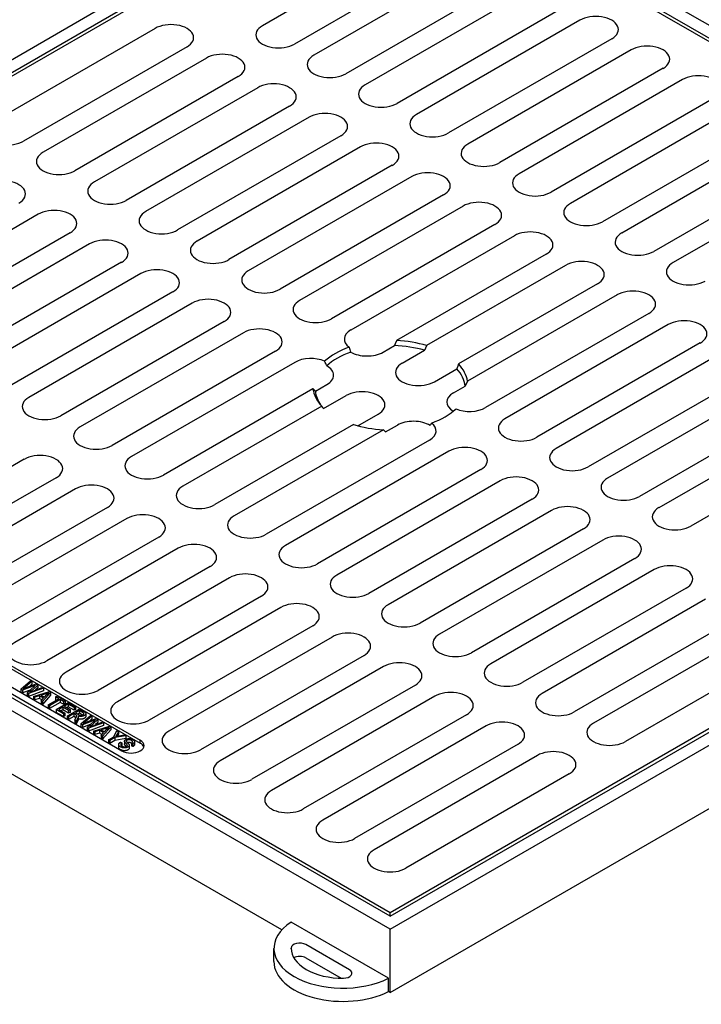
# Model space of a CAD drawing. Units: inches. Extents: x 0 to 330, y 0 to 255.
# Drawn here: x 156 to 175, y 169 to 197 of the extents above; entities that cross this region are included whole.
import ezdxf

# ---------------------------------------------------------------- set-up
doc = ezdxf.new("R2010")
doc.units = ezdxf.units.IN
doc.header["$LTSCALE"] = 30
doc.header["$MEASUREMENT"] = 0
doc.layers.add('OBJECT', color=1, linetype='Continuous', lineweight=25)

msp = doc.modelspace()

# ---------------------------------------------------------------- linework, layer by layer
at = {"layer": 'OBJECT'}
for p, q in [((138.975, 186.501), (166.326, 202.292)), ((166.326, 202.292), (193.677, 186.501)), ((139.632, 186.501), (166.326, 201.912)), ((139.809, 186.501), (166.326, 201.81)), ((166.326, 201.912), (193.019, 186.501)), ((166.326, 201.81), (192.842, 186.501)), ((167.358, 199.667), (162.62, 196.932)), ((168.284, 199.132), (163.547, 196.397)), ((168.846, 198.808), (164.109, 196.072)), ((169.773, 198.273), (165.035, 195.538)), ((170.335, 197.948), (165.597, 195.213)), ((171.261, 197.414), (166.524, 194.678)), ((171.823, 197.089), (167.086, 194.354)), ((159.506, 196.852), (154.768, 194.117)), ((160.432, 196.317), (155.694, 193.582)), ((172.75, 196.554), (168.012, 193.819)), ((173.312, 196.23), (168.574, 193.494)), ((160.994, 195.993), (156.256, 193.258)), ((161.92, 195.458), (157.183, 192.723)), ((174.238, 195.695), (169.501, 192.96)), ((174.8, 195.37), (170.063, 192.635)), ((162.483, 195.133), (157.745, 192.398)), ((163.409, 194.599), (158.671, 191.863)), ((175.727, 194.835), (170.989, 192.1)), ((176.289, 194.511), (171.551, 191.776)), ((163.971, 194.274), (159.233, 191.539)), ((164.897, 193.739), (160.16, 191.004)), ((177.215, 193.976), (172.477, 191.241)), ((177.777, 193.652), (173.04, 190.916)), ((165.459, 193.415), (160.722, 190.679)), ((166.386, 192.88), (161.648, 190.145)), ((178.704, 193.117), (173.966, 190.381)), ((179.266, 192.792), (174.528, 190.057)), ((166.948, 192.555), (162.21, 189.82)), ((167.874, 192.021), (163.137, 189.285)), ((156.119, 191.459), (151.381, 188.724)), ((168.436, 191.696), (163.699, 188.961)), ((169.363, 191.161), (164.625, 188.426)), ((157.045, 190.924), (152.307, 188.189)), ((157.607, 190.6), (152.869, 187.865)), ((169.925, 190.837), (165.187, 188.101)), ((170.851, 190.302), (166.51, 187.796)), ((158.533, 190.065), (153.796, 187.33)), ((159.095, 189.741), (154.358, 187.005)), ((171.413, 189.977), (167.38, 187.649)), ((172.34, 189.442), (168.308, 187.115)), ((160.022, 189.206), (155.284, 186.47)), ((160.584, 188.881), (155.846, 186.146)), ((172.902, 189.118), (168.567, 186.615)), ((161.51, 188.346), (156.773, 185.611)), ((173.828, 188.583), (169.09, 185.848)), ((162.072, 188.022), (157.335, 185.287)), ((174.39, 188.259), (169.653, 185.523)), ((162.999, 187.487), (158.261, 184.752)), ((166.117, 187.459), (166.446, 187.649)), ((166.672, 187.138), (167.32, 187.512)), ((175.317, 187.724), (170.579, 184.989)), ((163.561, 187.162), (158.823, 184.427)), ((175.879, 187.399), (171.141, 184.664)), ((167.605, 186.599), (168.255, 186.974)), ((176.805, 186.864), (172.067, 184.129)), ((166.326, 170.71), (138.975, 186.501)), ((166.326, 171.09), (139.632, 186.501)), ((166.326, 171.192), (139.809, 186.501)), ((164.083, 186.394), (159.75, 183.892)), ((164.154, 186.325), (164.49, 186.52)), ((166.326, 170.71), (193.677, 186.501)), ((166.326, 171.09), (193.019, 186.501)), ((192.842, 186.501), (166.326, 171.192)), ((168.161, 186.278), (168.496, 186.472)), ((177.367, 186.54), (172.63, 183.805)), ((164.391, 185.821), (165.046, 186.199)), ((164.338, 185.892), (160.312, 183.568)), ((178.293, 186.005), (173.556, 183.27)), ((165.389, 185.32), (165.979, 185.66)), ((178.856, 185.68), (174.118, 182.945)), ((165.262, 185.356), (161.238, 183.033)), ((166.128, 185.207), (161.8, 182.708)), ((166.192, 185.142), (166.535, 185.339)), ((167.464, 184.909), (162.726, 182.174)), ((179.782, 185.146), (175.044, 182.41)), ((163.179, 170.69), (138.975, 184.664)), ((168.026, 184.584), (163.289, 181.849)), ((155.708, 184.348), (150.971, 181.612)), ((168.953, 184.05), (164.215, 181.314)), ((156.635, 183.813), (151.897, 181.077)), ((157.197, 183.488), (152.459, 180.753)), ((169.515, 183.725), (164.777, 180.99)), ((170.441, 183.19), (165.703, 180.455)), ((158.123, 182.953), (153.386, 180.218)), ((158.685, 182.629), (153.948, 179.894)), ((171.003, 182.866), (166.266, 180.13)), ((148.469, 182.318), (159.076, 176.194)), ((171.929, 182.331), (167.192, 179.596)), ((148.469, 182.236), (159.076, 176.112)), ((159.612, 182.094), (154.874, 179.359)), ((147.939, 182.011), (158.546, 175.888)), ((160.174, 181.769), (155.436, 179.034)), ((172.492, 182.006), (167.754, 179.271)), ((173.418, 181.471), (168.68, 178.736)), ((161.1, 181.235), (156.363, 178.499)), ((161.662, 180.91), (156.925, 178.175)), ((173.98, 181.147), (169.242, 178.412)), ((174.906, 180.612), (170.169, 177.877)), ((162.589, 180.375), (157.851, 177.64)), ((163.151, 180.051), (158.413, 177.315)), ((175.469, 180.288), (170.731, 177.552)), ((176.395, 179.753), (171.657, 177.017)), ((164.077, 179.516), (159.339, 176.781)), ((164.639, 179.191), (159.902, 176.456)), ((176.957, 179.428), (172.219, 176.693)), ((177.883, 178.893), (173.146, 176.158)), ((165.566, 178.657), (160.828, 175.921)), ((166.128, 178.332), (161.39, 175.597)), ((155.616, 177.675), (155.896, 177.922)), ((155.988, 177.772), (155.657, 177.652)), ((155.933, 177.901), (155.745, 177.742)), ((155.763, 177.723), (156.057, 177.829)), ((155.797, 177.571), (156.005, 177.762)), ((155.933, 177.819), (155.861, 177.759)), ((155.896, 177.922), (155.933, 177.901)), ((155.933, 177.901), (155.933, 177.819)), ((155.959, 177.624), (156.229, 177.73)), ((156.109, 177.799), (155.971, 177.672)), ((156.005, 177.762), (156.038, 177.791)), ((156.057, 177.829), (156.109, 177.799)), ((156.109, 177.799), (156.109, 177.718)), ((156.229, 177.73), (156.267, 177.708)), ((167.054, 177.797), (162.316, 175.062)), ((155.657, 177.652), (155.616, 177.675)), ((155.616, 177.675), (155.616, 177.594)), ((155.657, 177.571), (155.616, 177.594)), ((155.887, 177.654), (155.657, 177.571)), ((155.657, 177.652), (155.657, 177.571)), ((155.684, 177.693), (155.763, 177.723)), ((155.797, 177.571), (155.797, 177.49)), ((155.837, 177.548), (155.797, 177.571)), ((155.837, 177.466), (155.797, 177.49)), ((156.267, 177.708), (155.837, 177.548)), ((156.267, 177.627), (155.837, 177.466)), ((155.837, 177.548), (155.837, 177.466)), ((155.976, 177.468), (156.443, 177.607)), ((156.014, 177.446), (155.976, 177.468)), ((155.976, 177.468), (155.976, 177.386)), ((156.151, 177.489), (156.014, 177.446)), ((156.014, 177.446), (156.014, 177.364)), ((156.109, 177.718), (156.042, 177.656)), ((156.274, 177.417), (156.151, 177.489)), ((156.151, 177.489), (156.151, 177.407)), ((156.34, 177.546), (156.204, 177.506)), ((156.204, 177.506), (156.304, 177.448)), ((156.478, 177.586), (156.238, 177.317)), ((156.478, 177.504), (156.238, 177.235)), ((156.267, 177.708), (156.267, 177.627)), ((156.31, 177.455), (156.298, 177.452)), ((156.304, 177.448), (156.371, 177.521)), ((156.443, 177.607), (156.478, 177.586)), ((156.478, 177.586), (156.478, 177.504)), ((156.623, 177.455), (156.664, 177.479)), ((156.623, 177.455), (156.623, 177.373)), ((156.719, 177.399), (156.623, 177.455)), ((156.664, 177.479), (156.894, 177.346)), ((167.616, 177.473), (162.879, 174.737)), ((156.014, 177.364), (155.976, 177.386)), ((156.151, 177.407), (156.014, 177.364)), ((156.224, 177.365), (156.151, 177.407)), ((156.2, 177.339), (156.274, 177.417)), ((156.238, 177.317), (156.2, 177.339)), ((156.2, 177.339), (156.2, 177.257)), ((156.238, 177.235), (156.2, 177.257)), ((156.238, 177.317), (156.238, 177.235)), ((156.407, 177.219), (156.719, 177.399)), ((156.444, 177.198), (156.407, 177.219)), ((156.407, 177.219), (156.407, 177.137)), ((156.756, 177.378), (156.444, 177.198)), ((156.756, 177.296), (156.444, 177.116)), ((156.444, 177.198), (156.444, 177.116)), ((156.648, 177.358), (156.623, 177.373)), ((156.636, 177.087), (156.989, 177.291)), ((156.833, 177.159), (156.714, 177.09)), ((156.756, 177.378), (156.756, 177.296)), ((156.852, 177.322), (156.756, 177.378)), ((156.852, 177.241), (156.756, 177.296)), ((156.833, 177.159), (156.833, 177.077)), ((156.998, 177.063), (156.833, 177.159)), ((156.894, 177.346), (156.852, 177.322)), ((156.852, 177.322), (156.852, 177.241)), ((156.894, 177.265), (156.852, 177.241)), ((156.985, 177.246), (156.874, 177.182)), ((156.874, 177.182), (157.04, 177.087)), ((156.894, 177.346), (156.894, 177.265)), ((156.985, 177.164), (156.945, 177.142)), ((156.985, 177.246), (156.985, 177.164)), ((157.159, 177.145), (156.985, 177.246)), ((157.159, 177.064), (156.985, 177.164)), ((156.989, 177.291), (157.2, 177.169)), ((157.2, 177.169), (157.159, 177.145)), ((157.2, 177.169), (157.2, 177.087)), ((156.444, 177.116), (156.407, 177.137)), ((156.851, 176.962), (156.636, 177.087)), ((156.636, 177.087), (156.636, 177.005)), ((156.851, 176.881), (156.636, 177.005)), ((156.714, 177.09), (156.893, 176.986)), ((156.833, 177.077), (156.784, 177.049)), ((156.998, 176.981), (156.833, 177.077)), ((156.893, 176.986), (156.851, 176.962)), ((156.851, 176.962), (156.851, 176.881)), ((156.893, 176.905), (156.851, 176.881)), ((156.893, 176.986), (156.893, 176.905)), ((156.961, 176.899), (157.314, 177.103)), ((156.997, 176.878), (156.961, 176.899)), ((156.961, 176.899), (156.961, 176.818)), ((157.154, 176.968), (156.997, 176.878)), ((157.154, 176.887), (156.997, 176.796)), ((156.997, 176.878), (156.997, 176.796)), ((157.04, 177.087), (156.998, 177.063)), ((156.998, 177.063), (156.998, 176.981)), ((157.04, 177.005), (156.998, 176.981)), ((157.04, 177.087), (157.04, 177.005)), ((157.2, 176.941), (157.154, 176.968)), ((157.154, 176.968), (157.154, 176.887)), ((157.2, 176.859), (157.154, 176.887)), ((157.159, 177.145), (157.159, 177.064)), ((157.2, 177.087), (157.159, 177.064)), ((157.31, 177.058), (157.195, 176.992)), ((157.195, 176.992), (157.281, 176.942)), ((157.31, 176.977), (157.266, 176.951)), ((157.277, 176.88), (157.277, 176.799)), ((157.405, 177.003), (157.31, 177.058)), ((157.31, 177.058), (157.31, 176.977)), ((157.398, 176.926), (157.31, 176.977)), ((157.314, 177.103), (157.444, 177.028)), ((157.356, 176.671), (157.636, 176.918)), ((157.673, 176.896), (157.485, 176.737)), ((157.499, 176.971), (157.499, 176.89)), ((157.636, 176.918), (157.673, 176.896)), ((157.673, 176.896), (157.673, 176.814)), ((168.542, 176.938), (163.805, 174.203)), ((156.997, 176.796), (156.961, 176.818)), ((156.997, 176.796), (156.961, 176.818)), ((157.176, 176.775), (157.211, 176.842)), ((157.218, 176.751), (157.176, 176.775)), ((157.176, 176.775), (157.176, 176.693)), ((157.218, 176.669), (157.176, 176.693)), ((157.263, 176.836), (157.218, 176.751)), ((157.263, 176.755), (157.218, 176.669)), ((157.218, 176.751), (157.218, 176.669)), ((157.397, 176.647), (157.356, 176.671)), ((157.356, 176.671), (157.356, 176.589)), ((157.397, 176.566), (157.356, 176.589)), ((157.728, 176.767), (157.397, 176.647)), ((157.628, 176.649), (157.397, 176.566)), ((157.397, 176.647), (157.397, 176.566)), ((157.425, 176.688), (157.503, 176.719)), ((157.503, 176.719), (157.798, 176.824)), ((157.537, 176.566), (157.746, 176.757)), ((158.007, 176.703), (157.578, 176.543)), ((158.007, 176.622), (157.578, 176.461)), ((157.673, 176.814), (157.602, 176.754)), ((157.699, 176.619), (157.97, 176.725)), ((157.849, 176.795), (157.711, 176.668)), ((157.716, 176.463), (158.183, 176.602)), ((157.746, 176.757), (157.778, 176.786)), ((157.849, 176.713), (157.782, 176.651)), ((157.798, 176.824), (157.849, 176.795)), ((157.849, 176.795), (157.849, 176.713)), ((157.97, 176.725), (158.007, 176.703)), ((158.007, 176.703), (158.007, 176.622)), ((158.183, 176.602), (158.219, 176.581)), ((169.105, 176.613), (164.367, 173.878)), ((166.326, 168.873), (180.001, 176.768)), ((157.537, 176.566), (157.537, 176.485)), ((157.578, 176.543), (157.537, 176.566)), ((157.578, 176.461), (157.537, 176.485)), ((157.578, 176.543), (157.578, 176.461)), ((157.755, 176.441), (157.716, 176.463)), ((157.716, 176.463), (157.716, 176.381)), ((157.755, 176.359), (157.716, 176.381)), ((157.891, 176.484), (157.755, 176.441)), ((157.755, 176.441), (157.755, 176.359)), ((157.891, 176.402), (157.755, 176.359)), ((158.015, 176.413), (157.891, 176.484)), ((157.891, 176.484), (157.891, 176.402)), ((157.965, 176.36), (157.891, 176.402)), ((157.94, 176.334), (158.015, 176.413)), ((157.978, 176.312), (157.94, 176.334)), ((157.94, 176.334), (157.94, 176.252)), ((158.081, 176.541), (157.945, 176.501)), ((157.945, 176.501), (158.044, 176.444)), ((158.219, 176.581), (157.978, 176.312)), ((158.219, 176.5), (157.978, 176.23)), ((157.978, 176.312), (157.978, 176.23)), ((158.05, 176.45), (158.038, 176.447)), ((158.044, 176.444), (158.111, 176.517)), ((158.219, 176.581), (158.219, 176.5)), ((158.306, 176.295), (158.4, 176.477)), ((158.657, 176.328), (158.343, 176.274)), ((158.441, 176.453), (158.393, 176.357)), ((158.4, 176.477), (158.441, 176.453)), ((158.441, 176.371), (158.413, 176.315)), ((158.441, 176.453), (158.441, 176.371)), ((158.457, 176.323), (158.616, 176.352)), ((158.616, 176.352), (158.657, 176.328)), ((158.657, 176.328), (158.657, 176.247)), ((157.978, 176.23), (157.94, 176.252)), ((158.156, 176.209), (158.306, 176.295)), ((158.193, 176.188), (158.156, 176.209)), ((158.156, 176.209), (158.156, 176.127)), ((158.193, 176.106), (158.156, 176.127)), ((158.343, 176.274), (158.193, 176.188)), ((158.343, 176.193), (158.193, 176.106)), ((158.193, 176.188), (158.193, 176.106)), ((158.343, 176.274), (158.343, 176.193)), ((158.657, 176.247), (158.343, 176.193)), ((158.45, 176.07), (158.45, 175.989)), ((158.504, 176.141), (158.546, 176.122)), ((158.546, 176.122), (158.546, 176.04)), ((158.621, 176.169), (158.621, 176.087)), ((158.757, 176.049), (158.757, 175.968)), ((158.821, 176.111), (158.821, 176.03)), ((158.862, 176.093), (158.821, 176.111)), ((158.862, 176.011), (158.821, 176.03)), ((158.862, 176.093), (158.862, 176.011)), ((158.909, 176.154), (158.909, 176.072)), ((159.076, 176.112), (159.076, 176.194)), ((170.031, 176.078), (165.293, 173.343)), ((170.593, 175.754), (165.855, 173.019)), ((171.519, 175.219), (166.782, 172.484)), ((166.326, 171.09), (166.326, 171.192)), ((166.272, 169.288), (163.449, 170.917)), ((166.326, 168.873), (166.326, 170.71)), ((162.952, 169.772), (162.952, 170.156)), ((163.452, 170.147), (163.452, 170.164)), ((165.142, 169.536), (163.879, 170.265)), ((163.879, 169.881), (164.903, 169.29)), ((166.272, 168.904), (166.272, 169.288)), ((166.326, 168.873), (166.272, 168.904))]:
    msp.add_line(p, q, dxfattribs=at)
for centre, major_axis, start_param, end_param in [((172.287, 196.822), (0.655, 0), 5.497787, 8.63938), ((159.969, 196.585), (0.655, 0), 5.497787, 8.63938), ((163.084, 196.664), (-0.655, 0), 5.497787, 8.63938), ((173.775, 195.962), (0.655, 0), 5.497787, 8.63938), ((161.457, 195.725), (0.655, 0), 5.497787, 8.63938), ((164.572, 195.805), (-0.655, 0), 5.497787, 8.63938), ((175.263, 195.103), (0.655, 0), 5.497787, 8.63938), ((162.946, 194.866), (0.655, 0), 5.497787, 8.63938), ((166.06, 194.946), (-0.655, 0), 5.497787, 8.63938), ((164.434, 194.007), (0.655, 0), 5.497787, 8.63938), ((167.549, 194.086), (-0.655, 0), 5.497787, 8.63938), ((155.231, 193.85), (-0.655, 0), 5.497787, 8.63938), ((165.923, 193.147), (0.655, 0), 5.497787, 8.63938), ((169.037, 193.227), (-0.655, 0), 5.497787, 8.63938), ((156.72, 192.99), (-0.655, 0), 5.497787, 8.63938), ((167.411, 192.288), (0.655, 0), 5.497787, 8.63938), ((170.526, 192.368), (-0.655, 0), 5.497787, 8.63938), ((155.093, 192.051), (0.655, 0), 5.497787, 8.63938), ((158.208, 192.131), (-0.655, 0), 5.497787, 8.63938), ((168.9, 191.429), (0.655, 0), 5.497787, 8.63938), ((172.014, 191.508), (-0.655, 0), 5.497787, 8.63938), ((156.582, 191.192), (0.655, 0), 5.497787, 8.63938), ((159.697, 191.271), (-0.655, 0), 5.497787, 8.63938), ((170.388, 190.569), (0.655, 0), 5.497787, 8.63938), ((173.503, 190.649), (-0.655, 0), 5.497787, 8.63938), ((158.07, 190.332), (0.655, 0), 5.497787, 8.63938), ((161.185, 190.412), (-0.655, 0), 5.497787, 8.63938), ((171.876, 189.71), (0.655, 0), 5.497787, 8.63938), ((174.991, 189.79), (-0.655, 0), 5.497787, 8.63938), ((159.559, 189.473), (0.655, 0), 5.497787, 8.63938), ((162.673, 189.553), (-0.655, 0), 5.497787, 8.63938), ((173.365, 188.851), (0.655, 0), 5.497787, 8.63938), ((161.047, 188.614), (0.655, 0), 5.497787, 8.63938), ((164.162, 188.693), (-0.655, 0), 5.497787, 8.63938), ((174.853, 187.991), (0.655, 0), 5.497787, 8.63938), ((162.536, 187.754), (0.655, 0), 5.497787, 8.63938), ((165.65, 187.834), (-0.655, 0), 5.497787, 6.942226), ((166.326, 186.501), (-2.25, 0), 4.224703, 4.630197), ((166.326, 186.501), (-2.25, 0), 5.271313, 5.719833), ((166.326, 186.395), (-2.175, 0), 5.267944, 5.722925), ((165.65, 187.728), (0.66, 0), 3.915243, 5.497787), ((166.326, 186.395), (-2.175, 0), 4.2375, 4.657025), ((164.024, 186.895), (-0.655, 0), 4.05676, 5.497787), ((164.024, 186.789), (0.66, 0), 5.497787, 7.083831), ((167.139, 186.868), (-0.66, 0), 5.497787, 8.63938), ((166.326, 186.395), (2.175, 0), 0.061517, 0.479714), ((166.326, 186.501), (2.25, 0), 0.088004, 0.492332), ((166.326, 186.501), (-2.25, 0), 0.082192, 0.487686), ((166.326, 186.395), (-2.175, 0), 0.055364, 0.38227), ((165.512, 185.93), (0.66, 0), 5.497787, 8.63938), ((156.309, 185.878), (-0.655, 0), 5.497787, 8.63938), ((168.627, 186.009), (-0.66, 0), 5.497787, 7.053586), ((166.326, 186.501), (2.25, 0), 5.275131, 5.724857), ((168.627, 186.115), (0.655, 0), 4.06829, 5.497787), ((167.001, 185.07), (-0.66, 0), 3.896656, 5.497787), ((170.116, 185.256), (-0.655, 0), 5.497787, 8.63938), ((157.798, 185.019), (-0.655, 0), 5.497787, 8.63938), ((166.326, 186.501), (2.25, 0), 4.220057, 4.624385), ((167.001, 185.176), (0.655, 0), 5.497787, 6.923869), ((168.489, 184.317), (0.655, 0), 5.497787, 8.63938), ((171.604, 184.397), (-0.655, 0), 5.497787, 8.63938), ((156.172, 184.08), (0.655, 0), 5.497787, 8.63938), ((159.286, 184.16), (-0.655, 0), 5.497787, 8.63938), ((169.978, 183.458), (0.655, 0), 5.497787, 8.63938), ((173.093, 183.537), (-0.655, 0), 5.497787, 8.63938), ((157.66, 183.221), (0.655, 0), 5.497787, 8.63938), ((160.775, 183.3), (-0.655, 0), 5.497787, 8.63938), ((171.466, 182.598), (0.655, 0), 5.497787, 8.63938), ((174.581, 182.678), (-0.655, 0), 5.497787, 8.63938), ((159.149, 182.361), (0.655, 0), 5.497787, 8.63938), ((162.263, 182.441), (-0.655, 0), 5.497787, 8.63938), ((172.955, 181.739), (0.655, 0), 5.497787, 8.63938), ((160.637, 181.502), (0.655, 0), 5.497787, 8.63938), ((163.752, 181.582), (-0.655, 0), 5.497787, 8.63938), ((174.443, 180.879), (0.655, 0), 5.497787, 8.63938), ((162.125, 180.643), (0.655, 0), 5.497787, 8.63938), ((165.24, 180.722), (-0.655, 0), 5.497787, 8.63938), ((163.614, 179.783), (0.655, 0), 5.497787, 8.63938), ((166.729, 179.863), (-0.655, 0), 5.497787, 8.63938), ((165.102, 178.924), (0.655, 0), 5.497787, 8.63938), ((168.217, 179.004), (-0.655, 0), 5.497787, 8.63938), ((155.899, 178.767), (-0.655, 0), 5.497787, 8.63938), ((166.591, 178.065), (0.655, 0), 5.497787, 8.63938), ((169.706, 178.144), (-0.655, 0), 5.497787, 8.63938), ((157.388, 177.907), (-0.655, 0), 5.497787, 8.63938), ((168.079, 177.205), (0.655, 0), 5.497787, 8.63938), ((171.194, 177.285), (-0.655, 0), 5.497787, 8.63938), ((158.876, 177.048), (-0.655, 0), 5.497787, 8.63938), ((169.568, 176.346), (0.655, 0), 5.497787, 8.63938), ((172.683, 176.425), (-0.655, 0), 5.497787, 8.63938), ((160.365, 176.189), (-0.655, 0), 5.497787, 8.63938), ((158.811, 176.041), (0.375, 0), 3.926991, 7.068583), ((158.811, 175.959), (0.375, 0), 0.189697, 0.785398), ((171.056, 175.487), (0.655, 0), 5.497787, 8.63938), ((161.853, 175.329), (-0.655, 0), 5.497787, 8.63938), ((163.342, 174.47), (-0.655, 0), 5.497787, 8.63938), ((164.83, 173.611), (-0.655, 0), 5.497787, 8.63938), ((166.319, 172.751), (-0.655, 0), 5.497787, 8.63938), ((164.952, 170.156), (-2, 0), 5.562735, 8.574432), ((163.702, 170.163), (-0.25, 0), 3.926991, 6.272966), ((164.952, 170.156), (-1.5, 0), 6.272966, 7.864201), ((164.952, 169.772), (-2, 0), 0, 2.291246), ((163.702, 169.779), (-0.25, 0), 3.926991, 5.481093), ((164.965, 169.434), (0.25, 0), 4.722608, 7.068583)]:
    msp.add_ellipse(centre, major_axis=major_axis, ratio=0.57735, start_param=start_param, end_param=end_param, dxfattribs=at)
for points, weights in [([(166.51, 187.796), (166.478, 187.72), (166.446, 187.649)], [1.00650611579, 1.01775151536, 1.02860381138]), ([(167.38, 187.649), (167.35, 187.579), (167.32, 187.512)], [1.00143275712, 1.00381830142, 1.00589269249]), ([(168.308, 187.115), (168.281, 187.043), (168.255, 186.974)], [1.00142666394, 1.00380177671, 1.00586662745]), ([(168.567, 186.615), (168.531, 186.542), (168.496, 186.472)], [1.00652372368, 1.01779691409, 1.02868292785]), ([(164.154, 186.325), (164.119, 186.359), (164.083, 186.394)], [1.02860381137, 1.01775151536, 1.00650611579]), ([(164.391, 185.821), (164.365, 185.856), (164.338, 185.892)], [1.00589269249, 1.00381830142, 1.00143275712]), ([(166.192, 185.142), (166.16, 185.173), (166.128, 185.207)], [1.02868292786, 1.01779691409, 1.00652372368])]:
    msp.add_rational_spline(points, weights, degree=2, dxfattribs=at)
for points in [[(165.133, 187.602), (165.146, 187.556), (165.162, 187.509), (165.179, 187.462)], [(164.483, 187.062), (164.464, 187.108), (164.444, 187.152), (164.423, 187.195)], [(167.526, 185.402), (167.513, 185.38), (167.498, 185.356), (167.481, 185.331)], [(158.546, 176.04), (158.542, 176.038), (158.539, 176.036), (158.536, 176.033)], [(158.821, 176.109), (158.821, 176.11), (158.82, 176.11), (158.819, 176.11)]]:
    msp.add_open_spline(points, degree=3, dxfattribs=at)
for points, knots in [([(155.745, 177.742), (155.735, 177.734), (155.715, 177.717), (155.695, 177.701), (155.684, 177.693)], [0, 0, 0, 0, 0.4980698, 1, 1, 1, 1]), ([(156.038, 177.791), (156.033, 177.789), (156.025, 177.786), (156.012, 177.781), (156, 177.776), (155.992, 177.773), (155.988, 177.772)], [0, 0, 0, 0, 0.270605, 0.527888, 0.770564, 1, 1, 1, 1]), ([(155.971, 177.672), (155.962, 177.665), (155.946, 177.65), (155.92, 177.628), (155.895, 177.607), (155.877, 177.594), (155.868, 177.587)], [0, 0, 0, 0, 0.260311, 0.513506, 0.759855, 1, 1, 1, 1]), ([(155.868, 177.587), (155.875, 177.59), (155.889, 177.596), (155.911, 177.605), (155.934, 177.614), (155.95, 177.62), (155.959, 177.624)], [0, 0, 0, 0, 0.229818, 0.473076, 0.729797, 1, 1, 1, 1]), ([(156.424, 177.575), (156.417, 177.572), (156.404, 177.567), (156.383, 177.56), (156.362, 177.552), (156.348, 177.548), (156.34, 177.546)], [0, 0, 0, 0, 0.248875, 0.49742, 0.747941, 1, 1, 1, 1]), ([(156.371, 177.521), (156.374, 177.524), (156.379, 177.529), (156.386, 177.537), (156.393, 177.545), (156.4, 177.551), (156.406, 177.558), (156.412, 177.564), (156.418, 177.57), (156.422, 177.573), (156.424, 177.575)], [0, 0, 0, 0, 0.151074, 0.29495, 0.430719, 0.55996, 0.681357, 0.794418, 0.901243, 1, 1, 1, 1]), ([(157.211, 176.842), (157.212, 176.845), (157.216, 176.851), (157.22, 176.86), (157.224, 176.868), (157.227, 176.875), (157.229, 176.881), (157.231, 176.887), (157.232, 176.892), (157.233, 176.897), (157.233, 176.903), (157.232, 176.909), (157.231, 176.915), (157.228, 176.92), (157.223, 176.925), (157.217, 176.93), (157.21, 176.936), (157.204, 176.939), (157.2, 176.941)], [0, 0, 0, 0, 0.0927253, 0.1773613, 0.2544069, 0.3238809, 0.385344, 0.4385412, 0.484618, 0.5233599, 0.5888385, 0.6486205, 0.7025831, 0.7518799, 0.8022526, 0.8601896, 0.9255613, 1, 1, 1, 1]), ([(157.277, 176.88), (157.277, 176.877), (157.275, 176.869), (157.272, 176.858), (157.268, 176.847), (157.265, 176.84), (157.263, 176.836)], [0, 0, 0, 0, 0.245563, 0.493888, 0.744613, 1, 1, 1, 1]), ([(157.451, 176.912), (157.448, 176.91), (157.441, 176.906), (157.431, 176.901), (157.42, 176.897), (157.409, 176.894), (157.398, 176.891), (157.387, 176.889), (157.376, 176.887), (157.364, 176.886), (157.352, 176.886), (157.341, 176.886), (157.329, 176.887), (157.317, 176.889), (157.306, 176.892), (157.294, 176.895), (157.282, 176.899), (157.274, 176.902), (157.271, 176.903)], [0, 0, 0, 0, 0.0701173, 0.136961, 0.2014968, 0.2637118, 0.3237954, 0.3826105, 0.4409569, 0.4989442, 0.557149, 0.6154246, 0.6744519, 0.7349781, 0.7972179, 0.8621163, 0.9294959, 1, 1, 1, 1]), ([(157.271, 176.903), (157.272, 176.901), (157.274, 176.897), (157.276, 176.891), (157.277, 176.885), (157.277, 176.882), (157.277, 176.88)], [0, 0, 0, 0, 0.289756, 0.552971, 0.78811, 1, 1, 1, 1]), ([(157.281, 176.942), (157.286, 176.94), (157.294, 176.935), (157.307, 176.929), (157.318, 176.924), (157.33, 176.921), (157.341, 176.919), (157.351, 176.918), (157.363, 176.918), (157.374, 176.919), (157.385, 176.921), (157.395, 176.924), (157.405, 176.928), (157.411, 176.931), (157.414, 176.933)], [0, 0, 0, 0, 0.122761, 0.230067, 0.322807, 0.40209, 0.474773, 0.545871, 0.616688, 0.690318, 0.764794, 0.84051, 0.918291, 1, 1, 1, 1]), ([(157.414, 176.933), (157.416, 176.934), (157.42, 176.937), (157.425, 176.941), (157.43, 176.945), (157.433, 176.949), (157.436, 176.953), (157.438, 176.957), (157.439, 176.962), (157.439, 176.966), (157.438, 176.971), (157.436, 176.975), (157.434, 176.98), (157.43, 176.985), (157.425, 176.989), (157.419, 176.994), (157.413, 176.999), (157.408, 177.002), (157.405, 177.003)], [0, 0, 0, 0, 0.065308, 0.127319, 0.187429, 0.244687, 0.301109, 0.356049, 0.41192, 0.467911, 0.524698, 0.583287, 0.643612, 0.706931, 0.774316, 0.844937, 0.920067, 1, 1, 1, 1]), ([(157.444, 177.028), (157.447, 177.026), (157.454, 177.023), (157.462, 177.017), (157.47, 177.012), (157.477, 177.007), (157.483, 177.002), (157.488, 176.997), (157.491, 176.992), (157.495, 176.987), (157.498, 176.979), (157.499, 176.97), (157.497, 176.96), (157.493, 176.95), (157.486, 176.94), (157.477, 176.93), (157.465, 176.921), (157.456, 176.915), (157.451, 176.912)], [0, 0, 0, 0, 0.059852, 0.11585, 0.168054, 0.21655, 0.261015, 0.301703, 0.339554, 0.374152, 0.440924, 0.509305, 0.581349, 0.658817, 0.739763, 0.822691, 0.909012, 1, 1, 1, 1]), ([(157.499, 176.89), (157.499, 176.889), (157.498, 176.886), (157.497, 176.878), (157.493, 176.868), (157.486, 176.858), (157.477, 176.848), (157.465, 176.839), (157.456, 176.833), (157.451, 176.83)], [0.4996972, 0.4996972, 0.4996972, 0.4996972, 0.5093054, 0.5813491, 0.6588171, 0.7397627, 0.8226914, 0.9090125, 1, 1, 1, 1]), ([(157.215, 176.85), (157.213, 176.851), (157.209, 176.855), (157.204, 176.858), (157.2, 176.859)], [0.8814917, 0.8814917, 0.8814917, 0.8814917, 0.9255613, 1, 1, 1, 1]), ([(157.277, 176.799), (157.277, 176.795), (157.275, 176.788), (157.272, 176.777), (157.268, 176.766), (157.265, 176.758), (157.263, 176.755)], [0, 0, 0, 0, 0.245563, 0.493888, 0.744613, 1, 1, 1, 1]), ([(157.451, 176.83), (157.448, 176.828), (157.441, 176.825), (157.431, 176.82), (157.42, 176.816), (157.409, 176.812), (157.398, 176.809), (157.387, 176.807), (157.376, 176.805), (157.364, 176.804), (157.352, 176.804), (157.341, 176.805), (157.329, 176.806), (157.317, 176.808), (157.306, 176.81), (157.294, 176.813), (157.284, 176.816), (157.279, 176.818), (157.277, 176.819)], [0, 0, 0, 0, 0.0701173, 0.136961, 0.2014968, 0.2637118, 0.3237954, 0.3826105, 0.4409569, 0.4989442, 0.557149, 0.6154246, 0.6744519, 0.7349781, 0.7972179, 0.8621163, 0.9294959, 0.9602281, 0.9602281, 0.9602281, 0.9602281]), ([(157.485, 176.737), (157.475, 176.729), (157.456, 176.712), (157.435, 176.696), (157.425, 176.688)], [0, 0, 0, 0, 0.4980698, 1, 1, 1, 1]), ([(157.711, 176.668), (157.703, 176.66), (157.686, 176.645), (157.661, 176.623), (157.635, 176.602), (157.617, 176.589), (157.608, 176.582)], [0, 0, 0, 0, 0.260311, 0.513506, 0.759855, 1, 1, 1, 1]), ([(157.608, 176.582), (157.615, 176.585), (157.629, 176.591), (157.651, 176.6), (157.675, 176.609), (157.691, 176.616), (157.699, 176.619)], [0, 0, 0, 0, 0.229818, 0.473076, 0.729797, 1, 1, 1, 1]), ([(157.778, 176.786), (157.774, 176.785), (157.765, 176.781), (157.752, 176.776), (157.74, 176.772), (157.732, 176.769), (157.728, 176.767)], [0, 0, 0, 0, 0.270605, 0.527888, 0.770564, 1, 1, 1, 1]), ([(158.164, 176.57), (158.157, 176.568), (158.144, 176.562), (158.123, 176.555), (158.102, 176.548), (158.088, 176.543), (158.081, 176.541)], [0, 0, 0, 0, 0.248875, 0.49742, 0.747941, 1, 1, 1, 1]), ([(158.111, 176.517), (158.114, 176.519), (158.119, 176.525), (158.126, 176.533), (158.133, 176.54), (158.14, 176.547), (158.146, 176.553), (158.153, 176.559), (158.158, 176.565), (158.162, 176.568), (158.164, 176.57)], [0, 0, 0, 0, 0.151074, 0.29495, 0.430719, 0.55996, 0.681357, 0.794418, 0.901243, 1, 1, 1, 1]), ([(158.393, 176.357), (158.391, 176.352), (158.387, 176.343), (158.379, 176.33), (158.372, 176.317), (158.367, 176.309), (158.364, 176.305)], [0, 0, 0, 0, 0.263703, 0.518684, 0.763617, 1, 1, 1, 1]), ([(158.364, 176.305), (158.371, 176.306), (158.386, 176.309), (158.408, 176.314), (158.432, 176.319), (158.449, 176.322), (158.457, 176.323)], [0, 0, 0, 0, 0.226687, 0.468021, 0.726391, 1, 1, 1, 1]), ([(158.503, 176.003), (158.499, 176.006), (158.491, 176.011), (158.48, 176.019), (158.471, 176.027), (158.463, 176.036), (158.457, 176.044), (158.453, 176.053), (158.451, 176.062), (158.45, 176.071), (158.451, 176.08), (158.453, 176.089), (158.458, 176.098), (158.464, 176.107), (158.471, 176.116), (158.481, 176.124), (158.492, 176.133), (158.5, 176.138), (158.504, 176.141)], [0, 0, 0, 0, 0.069074, 0.134789, 0.197644, 0.258572, 0.318181, 0.377311, 0.435948, 0.495006, 0.554373, 0.613625, 0.673226, 0.73403, 0.796634, 0.861218, 0.928958, 1, 1, 1, 1]), ([(158.546, 176.122), (158.542, 176.119), (158.534, 176.113), (158.524, 176.104), (158.517, 176.096), (158.512, 176.088), (158.51, 176.08), (158.51, 176.072), (158.511, 176.064), (158.515, 176.056), (158.52, 176.048), (158.528, 176.04), (158.537, 176.032), (158.544, 176.028), (158.548, 176.025)], [0, 0, 0, 0, 0.106732, 0.202417, 0.288037, 0.36471, 0.438186, 0.511485, 0.587149, 0.665773, 0.74664, 0.828851, 0.912515, 1, 1, 1, 1]), ([(158.548, 176.025), (158.55, 176.024), (158.556, 176.021), (158.565, 176.017), (158.573, 176.013), (158.582, 176.01), (158.591, 176.008), (158.599, 176.006), (158.608, 176.005), (158.617, 176.005), (158.626, 176.005), (158.634, 176.005), (158.643, 176.006), (158.651, 176.008), (158.658, 176.01), (158.666, 176.012), (158.673, 176.015), (158.677, 176.018), (158.68, 176.019)], [0, 0, 0, 0, 0.078148, 0.151874, 0.222217, 0.289107, 0.352935, 0.414897, 0.475371, 0.535297, 0.593884, 0.651274, 0.707219, 0.763407, 0.82033, 0.877816, 0.93746, 1, 1, 1, 1]), ([(158.658, 176.109), (158.656, 176.111), (158.651, 176.116), (158.645, 176.123), (158.639, 176.129), (158.635, 176.136), (158.631, 176.141), (158.627, 176.147), (158.625, 176.152), (158.623, 176.157), (158.621, 176.165), (158.621, 176.173), (158.623, 176.182), (158.627, 176.19), (158.632, 176.198), (158.64, 176.206), (158.649, 176.213), (158.656, 176.218), (158.66, 176.22)], [0, 0, 0, 0, 0.069621, 0.13417, 0.194142, 0.249296, 0.300616, 0.346475, 0.388271, 0.426186, 0.496397, 0.56549, 0.634808, 0.704728, 0.775643, 0.84771, 0.92241, 1, 1, 1, 1]), ([(158.658, 176.027), (158.656, 176.03), (158.651, 176.034), (158.645, 176.041), (158.639, 176.048), (158.635, 176.054), (158.631, 176.06), (158.627, 176.065), (158.625, 176.07), (158.623, 176.076), (158.622, 176.081), (158.621, 176.086), (158.621, 176.087)], [0, 0, 0, 0, 0.0696207, 0.1341698, 0.1941418, 0.2492961, 0.3006164, 0.3464747, 0.3882705, 0.4261861, 0.4963966, 0.5284229, 0.5284229, 0.5284229, 0.5284229]), ([(158.68, 176.019), (158.682, 176.021), (158.687, 176.024), (158.693, 176.028), (158.697, 176.034), (158.7, 176.039), (158.702, 176.044), (158.702, 176.05), (158.701, 176.056), (158.699, 176.061), (158.696, 176.066), (158.693, 176.07), (158.69, 176.075), (158.685, 176.08), (158.68, 176.086), (158.673, 176.093), (158.666, 176.101), (158.661, 176.106), (158.658, 176.109)], [0, 0, 0, 0, 0.062819, 0.122355, 0.180358, 0.236456, 0.292588, 0.350349, 0.410506, 0.473727, 0.510511, 0.555343, 0.608528, 0.669904, 0.740075, 0.817943, 0.904826, 1, 1, 1, 1]), ([(158.671, 176.014), (158.669, 176.016), (158.665, 176.02), (158.661, 176.024), (158.658, 176.027)], [0.8533623, 0.8533623, 0.8533623, 0.8533623, 0.9048257, 1, 1, 1, 1]), ([(158.66, 176.22), (158.664, 176.222), (158.671, 176.226), (158.682, 176.231), (158.694, 176.235), (158.706, 176.238), (158.718, 176.241), (158.731, 176.243), (158.744, 176.244), (158.758, 176.244), (158.771, 176.244), (158.785, 176.242), (158.798, 176.24), (158.811, 176.237), (158.823, 176.233), (158.836, 176.228), (158.848, 176.223), (158.856, 176.219), (158.859, 176.217)], [0, 0, 0, 0, 0.065525, 0.128808, 0.189927, 0.249611, 0.308203, 0.366742, 0.4258, 0.486182, 0.546666, 0.606921, 0.667748, 0.729465, 0.793168, 0.859048, 0.927708, 1, 1, 1, 1]), ([(158.696, 176.198), (158.692, 176.196), (158.686, 176.192), (158.678, 176.185), (158.673, 176.178), (158.672, 176.173), (158.672, 176.171)], [0, 0, 0, 0, 0.283742, 0.541341, 0.775671, 1, 1, 1, 1]), ([(158.672, 176.171), (158.672, 176.169), (158.672, 176.167), (158.673, 176.162), (158.675, 176.157), (158.679, 176.152), (158.684, 176.146), (158.69, 176.139), (158.696, 176.132), (158.702, 176.127), (158.704, 176.125)], [0, 0, 0, 0, 0.075016, 0.16293, 0.264674, 0.38097, 0.512309, 0.658221, 0.820832, 1, 1, 1, 1]), ([(158.819, 176.192), (158.817, 176.193), (158.812, 176.196), (158.803, 176.2), (158.795, 176.204), (158.787, 176.206), (158.779, 176.209), (158.77, 176.21), (158.762, 176.211), (158.754, 176.212), (158.746, 176.212), (158.738, 176.211), (158.73, 176.21), (158.723, 176.209), (158.716, 176.207), (158.709, 176.204), (158.702, 176.201), (158.698, 176.199), (158.696, 176.198)], [0, 0, 0, 0, 0.080424, 0.155448, 0.227487, 0.294949, 0.359799, 0.42102, 0.481902, 0.540608, 0.598482, 0.655152, 0.710201, 0.765597, 0.821722, 0.879164, 0.938369, 1, 1, 1, 1]), ([(158.704, 176.125), (158.707, 176.122), (158.712, 176.117), (158.719, 176.11), (158.726, 176.104), (158.731, 176.098), (158.737, 176.092), (158.741, 176.087), (158.745, 176.083), (158.747, 176.08), (158.747, 176.079)], [0, 0, 0, 0, 0.169328, 0.325363, 0.468927, 0.600635, 0.71884, 0.824981, 0.918756, 1, 1, 1, 1]), ([(158.819, 176.11), (158.817, 176.112), (158.812, 176.115), (158.803, 176.119), (158.795, 176.122), (158.787, 176.125), (158.779, 176.127), (158.77, 176.129), (158.762, 176.13), (158.754, 176.13), (158.746, 176.13), (158.738, 176.13), (158.73, 176.129), (158.723, 176.127), (158.716, 176.125), (158.71, 176.123), (158.708, 176.122), (158.707, 176.122)], [0, 0, 0, 0, 0.0804236, 0.1554479, 0.2274866, 0.294949, 0.3597987, 0.42102, 0.481902, 0.5406083, 0.5984821, 0.6551515, 0.710201, 0.7655972, 0.8217225, 0.8791642, 0.8947212, 0.8947212, 0.8947212, 0.8947212]), ([(158.747, 176.079), (158.75, 176.075), (158.754, 176.068), (158.757, 176.057), (158.758, 176.046), (158.755, 176.036), (158.75, 176.026), (158.742, 176.016), (158.731, 176.007), (158.722, 176.001), (158.718, 175.999)], [0, 0, 0, 0, 0.133795, 0.259793, 0.380776, 0.499494, 0.618329, 0.739876, 0.866286, 1, 1, 1, 1]), ([(158.821, 176.111), (158.824, 176.113), (158.829, 176.117), (158.835, 176.122), (158.841, 176.127), (158.845, 176.133), (158.849, 176.138), (158.851, 176.143), (158.852, 176.148), (158.853, 176.153), (158.852, 176.158), (158.85, 176.163), (158.847, 176.168), (158.844, 176.173), (158.839, 176.178), (158.833, 176.183), (158.827, 176.187), (158.822, 176.19), (158.819, 176.192)], [0, 0, 0, 0, 0.076556, 0.14929, 0.21717, 0.282025, 0.343189, 0.402142, 0.458895, 0.514556, 0.569465, 0.624733, 0.681262, 0.739462, 0.799874, 0.862861, 0.929661, 1, 1, 1, 1]), ([(158.859, 176.217), (158.865, 176.213), (158.875, 176.207), (158.887, 176.197), (158.897, 176.187), (158.904, 176.177), (158.908, 176.166), (158.91, 176.155), (158.909, 176.144), (158.905, 176.133), (158.898, 176.123), (158.889, 176.112), (158.877, 176.102), (158.867, 176.096), (158.862, 176.093)], [0, 0, 0, 0, 0.091919, 0.179427, 0.262723, 0.343792, 0.423025, 0.500129, 0.577381, 0.656454, 0.737637, 0.820869, 0.907919, 1, 1, 1, 1]), ([(158.909, 176.072), (158.909, 176.069), (158.909, 176.062), (158.905, 176.052), (158.898, 176.041), (158.889, 176.031), (158.877, 176.021), (158.867, 176.014), (158.862, 176.011)], [0.5077247, 0.5077247, 0.5077247, 0.5077247, 0.5773809, 0.6564537, 0.7376369, 0.8208693, 0.9079186, 1, 1, 1, 1]), ([(158.503, 175.922), (158.499, 175.924), (158.491, 175.929), (158.48, 175.937), (158.471, 175.946), (158.463, 175.954), (158.457, 175.963), (158.453, 175.971), (158.451, 175.98), (158.45, 175.986), (158.45, 175.989)], [0, 0, 0, 0, 0.0690738, 0.1347886, 0.197644, 0.2585717, 0.318181, 0.3773105, 0.4359479, 0.4905783, 0.4905783, 0.4905783, 0.4905783]), ([(158.718, 175.999), (158.713, 175.996), (158.703, 175.991), (158.686, 175.984), (158.668, 175.979), (158.65, 175.976), (158.631, 175.973), (158.612, 175.973), (158.593, 175.974), (158.574, 175.977), (158.556, 175.981), (158.538, 175.987), (158.52, 175.994), (158.509, 176), (158.503, 176.003)], [0, 0, 0, 0, 0.0842865, 0.1665423, 0.2474259, 0.3288873, 0.4091615, 0.487802, 0.565528, 0.6448174, 0.7264035, 0.8120408, 0.9027138, 1, 1, 1, 1]), ([(158.718, 175.917), (158.713, 175.914), (158.703, 175.909), (158.686, 175.902), (158.668, 175.897), (158.65, 175.894), (158.631, 175.892), (158.612, 175.891), (158.593, 175.892), (158.574, 175.895), (158.556, 175.899), (158.538, 175.905), (158.52, 175.913), (158.509, 175.919), (158.503, 175.922)], [0, 0, 0, 0, 0.0842865, 0.1665423, 0.2474259, 0.3288873, 0.4091615, 0.487802, 0.565528, 0.6448174, 0.7264035, 0.8120408, 0.9027138, 1, 1, 1, 1]), ([(158.757, 175.968), (158.757, 175.967), (158.757, 175.962), (158.755, 175.954), (158.75, 175.944), (158.742, 175.935), (158.731, 175.925), (158.722, 175.92), (158.718, 175.917)], [0.3436962, 0.3436962, 0.3436962, 0.3436962, 0.3807758, 0.4994939, 0.6183293, 0.7398764, 0.8662857, 1, 1, 1, 1])]:
    msp.add_open_spline(points, degree=3, knots=knots, dxfattribs=at)

doc.saveas('drawing.dxf')
